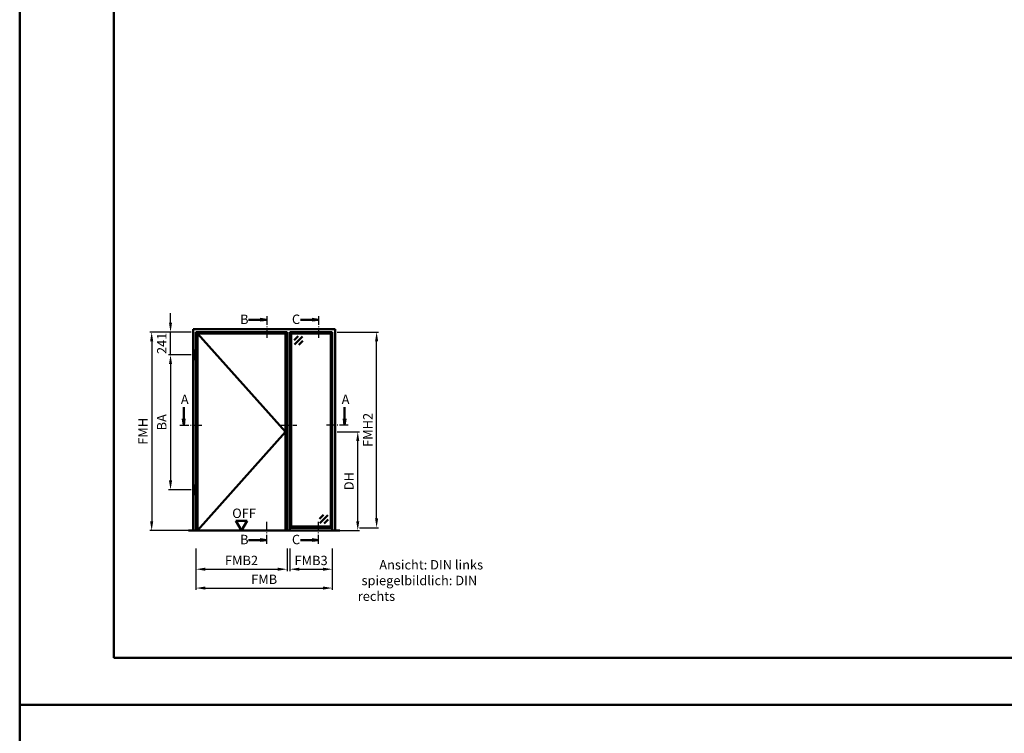
# Model space of a CAD drawing. Units: millimetres. Extents: x 0 to 2100, y -26 to 1485.
# Drawn here: x 0 to 522, y 727 to 1106 of the extents above; entities that cross this region are included whole.
import ezdxf

# ---------------------------------------------------------------- set-up
doc = ezdxf.new("R2010")
doc.units = ezdxf.units.MM
doc.linetypes.add('AM_DIN_G_W050', pattern=[13.75, 9.75, -1.5, 1, -1.5])
doc.linetypes.add('AM_DIN_G_W050x2', pattern=[6.875, 4.75, -0.875, 0.375, -0.875])
for name, color, linetype, lineweight in [('AM_0', 7, 'Continuous', 50), ('AM_1', 14, 'Continuous', 50), ('AM_5', 3, 'Continuous', 25), ('AM_6', 2, 'Continuous', 35), ('AM_7', 4, 'AM_DIN_G_W050', 25), ('AM_8', 1, 'Continuous', 25), ('AM_BOR', 7, 'Continuous', 50)]:
    doc.layers.add(name, color=color, linetype=linetype, lineweight=lineweight)
doc.layers.add('AM_12', color=7, linetype='Continuous', lineweight=50, plot=False)
doc.styles.get("Standard").update_dxf_attribs({"font": 'ISOCP.SHX'})
doc.dimstyles.new('AM_DIN$0', dxfattribs={"dimtxt": 5, "dimasz": 5, "dimexe": 1, "dimexo": 1, "dimgap": 1.5, "dimtad": 1, "dimdec": 1, "dimdsep": 46, "dimtxsty": 'Standard', "dimcen": 0, "dimclrd": 256, "dimclre": 256, "dimclrt": 2, "dimadec": 0, "dimazin": 2, "dimtp": 0.1, "dimtm": 0.1, "dimtfac": 0.71, "dimtdec": 1, "dimtmove": 0, "dimatfit": 3, "dimfxl": 0, "dimlwd": -1, "dimlwe": -1, "dimarcsym": 0})

# ---------------------------------------------------------------- blocks, each defined once
blk = doc.blocks.new('*D19')
at = {"layer": 'AM_5', "linetype": 'ByBlock'}
for p, q in [((168.3, 887.5), (180.3, 887.5)), ((179.3, 840), (179.3, 882.5)), ((168.3, 835), (180.3, 835))]:
    blk.add_line(p, q, dxfattribs=at)
at = {"layer": 'AM_5'}
for points in [[(178.47, 882.5), (180.13, 882.5), (179.3, 887.5)], [(178.47, 840), (180.13, 840), (179.3, 835)]]:
    blk.add_solid(points, dxfattribs=at)
at = {"layer": 'Defpoints', "color": 0}
for p in [(167.3, 887.5), (179.3, 887.5), (167.3, 835)]:
    blk.add_point(p, dxfattribs=at)
at = {"layer": 'AM_5', "color": 2, "insert": (175.27, 861.25), "char_height": 5, "attachment_point": 5, "rotation": 90}
blk.add_mtext('DH', dxfattribs=at)
blk = doc.blocks.new('*D20')
at = {"layer": 'AM_5', "linetype": 'ByBlock'}
for p, q in [((80, 945.4), (80, 950.4)), ((91, 940.4), (79, 940.4)), ((80, 928.35), (80, 940.4)), ((91, 928.35), (79, 928.35)), ((80, 923.35), (80, 918.35))]:
    blk.add_line(p, q, dxfattribs=at)
at = {"layer": 'AM_5'}
for points in [[(79.17, 945.4), (80.83, 945.4), (80, 940.4)], [(79.17, 923.35), (80.83, 923.35), (80, 928.35)]]:
    blk.add_solid(points, dxfattribs=at)
at = {"layer": 'Defpoints', "color": 0}
for p in [(80, 940.4), (92, 940.4), (92, 928.35)]:
    blk.add_point(p, dxfattribs=at)
at = {"layer": 'AM_5', "color": 2, "insert": (76, 934.38), "char_height": 5, "attachment_point": 5, "rotation": 90}
blk.add_mtext('241', dxfattribs=at)
blk = doc.blocks.new('*D21')
at = {"layer": 'AM_5', "linetype": 'ByBlock'}
for p, q in [((91, 928.35), (79, 928.35)), ((80, 923.35), (80, 861.6)), ((91, 856.6), (79, 856.6))]:
    blk.add_line(p, q, dxfattribs=at)
at = {"layer": 'AM_5'}
for points in [[(79.17, 923.35), (80.83, 923.35), (80, 928.35)], [(79.17, 861.6), (80.83, 861.6), (80, 856.6)]]:
    blk.add_solid(points, dxfattribs=at)
at = {"layer": 'Defpoints', "color": 0}
for p in [(92, 928.35), (80, 856.6), (92, 856.6)]:
    blk.add_point(p, dxfattribs=at)
at = {"layer": 'AM_5', "color": 2, "insert": (76, 892.48), "char_height": 5, "attachment_point": 5, "rotation": 90}
blk.add_mtext('BA', dxfattribs=at)
blk = doc.blocks.new('*D22')
at = {"layer": 'AM_5', "linetype": 'ByBlock'}
for p, q in [((91, 940.4), (69, 940.4)), ((70, 935.4), (70, 840)), ((91, 835), (69, 835))]:
    blk.add_line(p, q, dxfattribs=at)
at = {"layer": 'AM_5'}
for points in [[(69.17, 935.4), (70.83, 935.4), (70, 940.4)], [(69.17, 840), (70.83, 840), (70, 835)]]:
    blk.add_solid(points, dxfattribs=at)
at = {"layer": 'Defpoints', "color": 0}
for p in [(92, 940.4), (70, 835), (92, 835)]:
    blk.add_point(p, dxfattribs=at)
at = {"layer": 'AM_5', "color": 2, "insert": (66, 887.7), "char_height": 5, "attachment_point": 5, "rotation": 90}
blk.add_mtext('FMH', dxfattribs=at)
blk = doc.blocks.new('*D23')
at = {"layer": 'AM_5', "linetype": 'ByBlock'}
for p, q in [((93.5, 825.5), (93.5, 813.5)), ((141.8, 825.5), (141.8, 813.5)), ((98.5, 814.5), (136.8, 814.5))]:
    blk.add_line(p, q, dxfattribs=at)
at = {"layer": 'AM_5'}
for points in [[(98.5, 815.33), (98.5, 813.67), (93.5, 814.5)], [(136.8, 815.33), (136.8, 813.67), (141.8, 814.5)]]:
    blk.add_solid(points, dxfattribs=at)
at = {"layer": 'Defpoints', "color": 0}
for p in [(93.5, 826.5), (141.8, 826.5), (141.8, 814.5)]:
    blk.add_point(p, dxfattribs=at)
at = {"layer": 'AM_5', "color": 2, "insert": (117.65, 818.5), "char_height": 5, "attachment_point": 5}
blk.add_mtext('FMB2', dxfattribs=at)
blk = doc.blocks.new('*D52')
at = {"layer": 'AM_5', "linetype": 'ByBlock'}
for p, q in [((143.3, 825.5), (143.3, 813.5)), ((165.8, 825.5), (165.8, 813.5)), ((148.3, 814.5), (160.8, 814.5))]:
    blk.add_line(p, q, dxfattribs=at)
at = {"layer": 'AM_5'}
for points in [[(148.3, 815.33), (148.3, 813.67), (143.3, 814.5)], [(160.8, 815.33), (160.8, 813.67), (165.8, 814.5)]]:
    blk.add_solid(points, dxfattribs=at)
at = {"layer": 'Defpoints', "color": 0}
for p in [(143.3, 826.5), (165.8, 826.5), (165.8, 814.5)]:
    blk.add_point(p, dxfattribs=at)
at = {"layer": 'AM_5', "color": 2, "insert": (154.55, 818.5), "char_height": 5, "attachment_point": 5}
blk.add_mtext('FMB3', dxfattribs=at)
blk = doc.blocks.new('*D53')
at = {"layer": 'AM_5', "linetype": 'ByBlock'}
for p, q in [((93.5, 825.5), (93.5, 803.5)), ((165.8, 825.5), (165.8, 803.5)), ((98.5, 804.5), (160.8, 804.5))]:
    blk.add_line(p, q, dxfattribs=at)
at = {"layer": 'AM_5'}
for points in [[(98.5, 805.33), (98.5, 803.67), (93.5, 804.5)], [(160.8, 805.33), (160.8, 803.67), (165.8, 804.5)]]:
    blk.add_solid(points, dxfattribs=at)
at = {"layer": 'Defpoints', "color": 0}
for p in [(93.5, 826.5), (165.8, 826.5), (165.8, 804.5)]:
    blk.add_point(p, dxfattribs=at)
at = {"layer": 'AM_5', "color": 2, "insert": (129.65, 808.5), "char_height": 5, "attachment_point": 5}
blk.add_mtext('FMB', dxfattribs=at)
blk = doc.blocks.new('*D54')
at = {"layer": 'AM_5', "linetype": 'ByBlock'}
for p, q in [((168.3, 940.4), (190.3, 940.4)), ((189.3, 841.5), (189.3, 935.4)), ((180.3, 836.5), (190.3, 836.5))]:
    blk.add_line(p, q, dxfattribs=at)
at = {"layer": 'AM_5'}
for points in [[(188.47, 935.4), (190.13, 935.4), (189.3, 940.4)], [(188.47, 841.5), (190.13, 841.5), (189.3, 836.5)]]:
    blk.add_solid(points, dxfattribs=at)
at = {"layer": 'Defpoints', "color": 0}
for p in [(167.3, 940.4), (189.3, 940.4), (179.3, 836.5)]:
    blk.add_point(p, dxfattribs=at)
at = {"layer": 'AM_5', "color": 2, "insert": (185.3, 888.45), "char_height": 5, "attachment_point": 5, "rotation": 90}
blk.add_mtext('FMH2', dxfattribs=at)
blk = doc.blocks.new('DIN_A3_BOS')
at = {"layer": 'AM_12'}
blk.add_lwpolyline([(0, 0), (420, 0), (420, 297), (0, 297)], close=True, dxfattribs=at)
at = {"layer": 'AM_BOR'}
blk.add_lwpolyline([(20, 10), (410, 10), (410, 287), (20, 287)], close=True, dxfattribs=at)

msp = doc.modelspace()

# ---------------------------------------------------------------- hatches: boundary and pattern name
at = {"layer": 'AM_8'}
for points in [[(131.05, 946.9), (127.61, 946.45), (127.61, 947.35)], [(158.55, 946.9), (155.11, 946.45), (155.11, 947.35)], [(87, 890.9), (87.45, 894.34), (86.55, 894.34)], [(172.3, 890.9), (171.85, 894.34), (172.75, 894.34)], [(131.05, 830), (127.61, 830.45), (127.61, 829.55)], [(158.55, 830), (155.11, 830.45), (155.11, 829.55)]]:
    msp.add_hatch(color=256, dxfattribs=at).paths.add_polyline_path(points)

# ---------------------------------------------------------------- linework, layer by layer
at = {"layer": 'AM_0'}
for p, q in [((127.61, 946.9), (121.43, 946.9)), ((127.61, 947.35), (131.05, 946.9)), ((127.61, 946.45), (127.61, 947.35)), ((127.61, 946.45), (131.05, 946.9)), ((155.11, 946.9), (148.93, 946.9)), ((155.11, 947.35), (158.55, 946.9)), ((155.11, 946.45), (155.11, 947.35)), ((155.11, 946.45), (158.55, 946.9)), ((92, 835), (92, 941.9)), ((92, 941.9), (167.3, 941.9)), ((93.5, 835), (93.5, 940.4)), ((93.5, 940.4), (141.8, 940.4)), ((141.8, 940.4), (141.8, 835)), ((143.3, 940.4), (143.3, 835)), ((165.8, 940.4), (143.3, 940.4)), ((144.3, 939.65), (144.3, 940.4)), ((164.8, 940.4), (164.8, 939.65)), ((165.8, 940.4), (165.8, 835)), ((167.3, 941.9), (167.3, 835)), ((94.25, 835), (94.25, 939.65)), ((94.25, 939.65), (141.05, 939.65)), ((141.05, 939.65), (141.05, 835)), ((144.05, 939.4), (143.3, 939.4)), ((144.3, 939.65), (144.05, 939.4)), ((144.05, 939.4), (144.05, 837.5)), ((164.8, 939.65), (144.3, 939.65)), ((147.67, 938.15), (145.55, 936.03)), ((149.97, 937.97), (145.73, 933.73)), ((150.15, 935.68), (148.02, 933.55)), ((165.05, 939.4), (164.8, 939.65)), ((165.05, 939.4), (165.05, 837.5)), ((165.05, 939.4), (165.8, 939.4)), ((92.6, 930.65), (93.2, 930.65)), ((92.6, 926.05), (92.6, 930.65)), ((93.2, 926.05), (93.2, 930.65)), ((92.6, 926.05), (93.2, 926.05)), ((87, 894.34), (87, 900.53)), ((172.3, 894.34), (172.3, 900.53)), ((86.55, 894.34), (87, 890.9)), ((87.45, 894.34), (86.55, 894.34)), ((87.45, 894.34), (87, 890.9)), ((171.85, 894.34), (172.3, 890.9)), ((171.85, 894.34), (172.75, 894.34)), ((172.75, 894.34), (172.3, 890.9)), ((92.6, 858.9), (93.2, 858.9)), ((92.6, 854.3), (92.6, 858.9)), ((93.2, 854.3), (93.2, 858.9)), ((92.6, 854.3), (93.2, 854.3)), ((158.95, 841.22), (161.08, 843.35)), ((159.13, 838.93), (163.37, 843.17)), ((161.43, 838.75), (163.55, 840.87)), ((120.65, 840.2), (114.65, 840.2)), ((117.65, 835), (114.65, 840.2)), ((117.65, 835), (120.65, 840.2)), ((143.3, 837.5), (144.05, 837.5)), ((143.3, 836.5), (165.8, 836.5)), ((144.05, 837.5), (144.3, 837.25)), ((144.3, 837.25), (164.8, 837.25)), ((144.3, 837.25), (144.3, 836.5)), ((165.05, 837.5), (164.8, 837.25)), ((164.8, 837.25), (164.8, 836.5)), ((165.8, 837.5), (165.05, 837.5)), ((169.8, 835), (89.5, 835)), ((127.61, 830.45), (131.05, 830)), ((127.61, 830.45), (127.61, 829.55)), ((155.11, 830.45), (158.55, 830)), ((155.11, 830.45), (155.11, 829.55)), ((127.61, 830), (121.43, 830)), ((127.61, 829.55), (131.05, 830)), ((155.11, 830), (148.93, 830)), ((155.11, 829.55), (158.55, 830))]:
    msp.add_line(p, q, dxfattribs=at)
at = {"layer": 'AM_1'}
for p, q in [((94.25, 939.65), (141.05, 887.5)), ((141.05, 887.5), (94.25, 835))]:
    msp.add_line(p, q, dxfattribs=at)
at = {"layer": 'AM_7', "linetype": 'AM_DIN_G_W050x2'}
msp.add_line((138.05, 890.9), (147.05, 890.9), dxfattribs=at)
for points in [[(131.05, 948.9), (131.05, 936.65)], [(158.55, 948.9), (158.55, 936.65)], [(85, 890.9), (97.25, 890.9)], [(174.3, 890.9), (162.05, 890.9)], [(131.05, 828), (131.05, 840.25)], [(158.55, 828), (158.55, 840.25)]]:
    msp.add_lwpolyline(points, dxfattribs=at)

# ---------------------------------------------------------------- block references
at = {"layer": 'AM_0', "lineweight": 0, "xscale": 2.5, "yscale": 2.5, "zscale": 2.5}
for p in [(0, 742.5), (0, 0)]:
    msp.add_blockref('DIN_A3_BOS', p, dxfattribs=at)

# ---------------------------------------------------------------- texts
at = {"layer": 'AM_0'}
msp.add_text('OFF', height=5, dxfattribs=at).set_placement((112.71, 841.69))
at = {"layer": 'AM_6', "char_height": 5, "attachment_point": 1}
for s, insert, width in [('{\\C2;B}', (116.89, 949.66), 5), ('{\\C2;C}', (144.39, 949.66), 5), ('{\\C2;A}', (85.46, 907.16), 5), ('{\\C2;A}', (170.76, 907.16), 5), ('{\\C2;B}', (116.89, 832.76), 5), ('{\\C2;C}', (144.39, 832.76), 5), ('{\\W7.46437; }Ansicht: DIN links\\P{\\W1.29928; }spiegelbildlich: DIN rechts', (179.3, 819.35), 80)]:
    msp.add_mtext(s, dxfattribs=dict(at, insert=insert, width=width))

# ---------------------------------------------------------------- dimensions: what is measured, and where the dimension line sits
at = {"layer": 'AM_5'}
for base, p1, p2, text, override, picture, middle in [((80, 940.4), (92, 928.35), (92, 940.4), '241', {"dimtxt": 5, "dimasz": 5, "dimpost": ''}, '*D20', (76, 934.38)), ((70, 835), (92, 940.4), (92, 835), 'FMH', {"dimtxt": 5, "dimasz": 5}, '*D22', (66, 887.7)), ((189.3, 940.4), (179.3, 836.5), (167.3, 940.4), 'FMH2', {"dimpost": ''}, '*D54', (185.3, 888.45)), ((80, 856.6), (92, 928.35), (92, 856.6), 'BA', {"dimtxt": 5, "dimasz": 5, "dimpost": ''}, '*D21', (76, 892.48)), ((179.3, 887.5), (167.3, 835), (167.3, 887.5), 'DH', {"dimtxt": 5, "dimasz": 5, "dimpost": ''}, '*D19', (175.27, 861.25))]:
    dim = msp.add_linear_dim(base=base, p1=p1, p2=p2, angle=90, text=text, dimstyle='AM_DIN$0', override=override, dxfattribs=at)
    dim.commit()
    dim.dimension.update_dxf_attribs({"geometry": picture, "text_midpoint": middle})
for base, p1, p2, text, override, picture, middle in [((141.8, 814.5), (93.5, 826.5), (141.8, 826.5), 'FMB2', {"dimtxt": 5, "dimasz": 5}, '*D23', (117.65, 818.5)), ((165.8, 804.5), (93.5, 826.5), (165.8, 826.5), 'FMB', {"dimpost": ''}, '*D53', (129.65, 808.5)), ((165.8, 814.5), (143.3, 826.5), (165.8, 826.5), 'FMB3', {"dimtxt": 5, "dimasz": 5}, '*D52', (154.55, 818.5))]:
    dim = msp.add_linear_dim(base=base, p1=p1, p2=p2, text=text, dimstyle='AM_DIN$0', override=override, dxfattribs=at)
    dim.commit()
    dim.dimension.update_dxf_attribs({"geometry": picture, "text_midpoint": middle})

doc.saveas('drawing.dxf')
